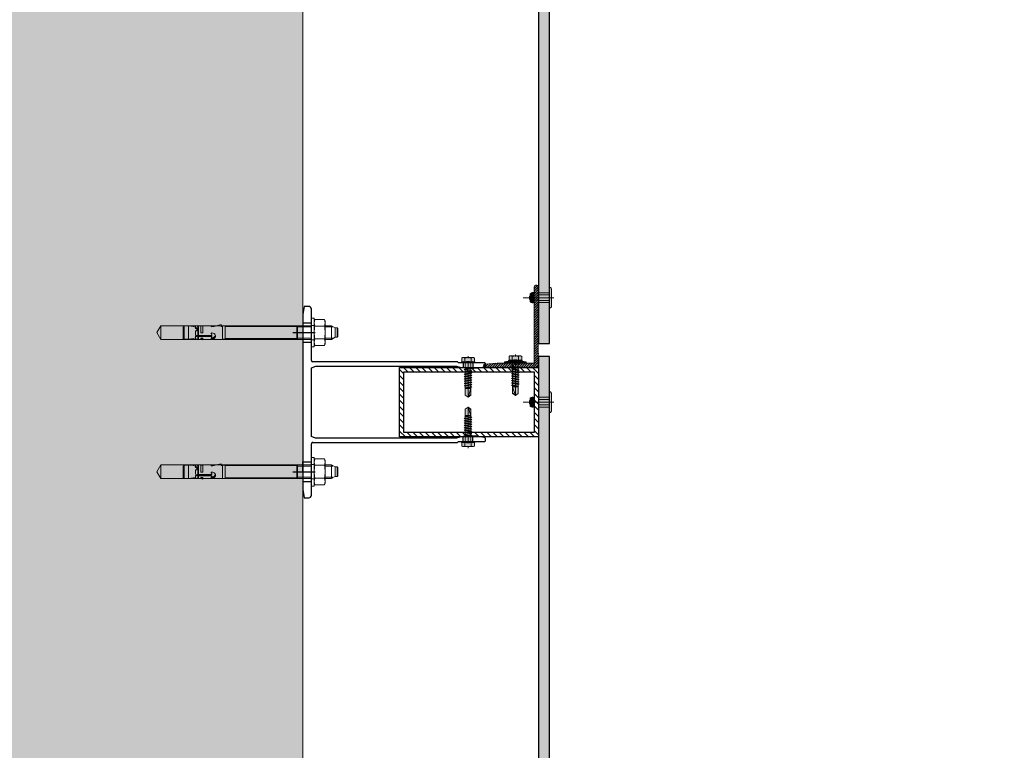
# Model space of a CAD drawing. Units: inches. Extents: x -923 to 506, y -481 to 159.
# Drawn here: x -26 to 2, y -237 to -216 of the extents above; entities that cross this region are included whole.
import ezdxf

# ---------------------------------------------------------------- set-up
doc = ezdxf.new("R2010")
doc.units = ezdxf.units.IN
doc.header["$MEASUREMENT"] = 0
doc.linetypes.add('ACAD_ISO02W100', pattern=[15, 12, -3])
doc.linetypes.add('MITTE2', pattern=[28.575, 19.05, -3.175, 3.175, -3.175])
for name, color, linetype, lineweight in [('!74_Alu_Bracket', 155, 'Continuous', 30), ('!74_Alu_Profiles', 7, 'Continuous', 30), ('!74_Fasteners', 252, 'Continuous', 13), ('!74_Panels', 201, 'Continuous', 30), ('Allface-Alu-Profiles', 7, 'Continuous', 9), ('Allface-Alu-Profiles-hidden', 253, 'ACAD_ISO02W100', 9)]:
    doc.layers.add(name, color=color, linetype=linetype, lineweight=lineweight)
doc.layers.add('!74_Alu_Centerlines', color=1, linetype='MITTE2', lineweight=9, transparency=0.3)
doc.layers.add('!74_Arch_Lines', color=7, linetype='Continuous', lineweight=13, transparency=0.4)

# ---------------------------------------------------------------- blocks, each defined once
blk = doc.blocks.new('*U47')
at = {"layer": '!74_Panels', "transparency": 33554483}
h = blk.add_hatch(color=256, dxfattribs=at)
h.dxf.hatch_style = 1
h.paths.add_polyline_path([(0, 0), (30.143, 0), (30.143, -0.312), (0, -0.312)])
at = {"layer": '!74_Panels'}
blk.add_lwpolyline([(0, 0), (30.143, 0), (30.143, -0.312), (0, -0.312)], close=True, dxfattribs=at)
blk = doc.blocks.new('*U48')
at = {"layer": '!74_Panels', "transparency": 33554483}
h = blk.add_hatch(color=256, dxfattribs=at)
h.dxf.hatch_style = 1
h.paths.add_polyline_path([(0, 0), (31.143, 0), (31.143, -0.312), (0, -0.312)])
at = {"layer": '!74_Panels'}
blk.add_lwpolyline([(0, 0), (31.143, 0), (31.143, -0.312), (0, -0.312)], close=True, dxfattribs=at)
blk = doc.blocks.new('*U81')
at = {"transparency": 33554585}
h = blk.add_hatch(color=251, dxfattribs=at)
h.dxf.hatch_style = 1
h.paths.add_polyline_path([(0.111, 0.673), (0, 0.673), (0, 0.561), (0.134, 0.561, 0.423414)])
h.paths.add_polyline_path([(0, 0.71), (0, 0.673), (0.058, 0.673, 0.287223)])
h.paths.add_polyline_path([(0, 0.71, 0.287223), (-0.058, 0.673), (0, 0.673)])
h.paths.add_polyline_path([(0, 0.673), (-0.058, 0.673), (-0.111, 0.673, 0.423414), (-0.134, 0.561), (0, 0.561)])
h = blk.add_hatch(color=251, dxfattribs=at)
h.dxf.hatch_style = 1
edge = h.paths.add_edge_path()
edge.add_line((0, 0.123), (-0.079, 0.123))
edge.add_line((-0.079, 0.123), (-0.295, 0.123))
edge.add_line((-0.295, 0.123), (-0.295, 0.105))
edge.add_arc((-0.258, 0.105), 0.0375, 180, 270)
edge.add_line((-0.258, 0.067), (0, 0.067))
edge.add_line((0, 0.067), (0, 0.123))
edge = h.paths.add_edge_path()
edge.add_line((0.295, 0.105), (0.295, 0.123))
edge.add_line((0.295, 0.123), (0, 0.123))
edge.add_line((0, 0.123), (0, 0.067))
edge.add_line((0, 0.067), (0.258, 0.067))
edge.add_arc((0.258, 0.105), 0.0375, 270, 360)
h.paths.add_polyline_path([(0.079, 0.437), (0, 0.437), (0, 0.123), (0.079, 0.123)])
h.paths.add_polyline_path([(0, 0.437), (-0.079, 0.437), (-0.079, 0.123), (0, 0.123)])
at = {"layer": '!74_Alu_Centerlines'}
blk.add_line((0, 0.883), (0, 0), dxfattribs=at)
for p, q in [((-0.111, 0.673), (0.111, 0.673)), ((-0.079, 0.432), (-0.079, 0.123)), ((0.079, 0.432), (0.079, 0.123))]:
    blk.add_line(p, q)
at = {"color": 5}
for p, q in [((-0.139, 0.432), (-0.139, 0.123)), ((0.139, 0.432), (0.139, 0.123))]:
    blk.add_line(p, q, dxfattribs=at)
blk.add_lwpolyline([(-0.258, 0.067), (0.258, 0.067, 0.414214), (0.295, 0.105), (0.295, 0.123), (-0.295, 0.123), (-0.295, 0.105, 0.414214)], format="xyb", close=True)
for centre, radius, start, end in [((-0.068, 0.606), 0.08, 122.3941, 214.188), ((0, 0.645), 0.0642, 25.8988, 154.1012), ((0.068, 0.606), 0.08, 325.812, 57.6059)]:
    blk.add_arc(centre, radius, start, end)
blk = doc.blocks.new('JT3-6-6.3x25')
at = {"transparency": 33554585}
h = blk.add_hatch(color=251, dxfattribs=at)
h.dxf.hatch_style = 1
h.paths.add_polyline_path([(4.62, 4.97), (4.05, 5.3), (-4.05, 5.3), (-4.62, 4.97), (-4.62, 2.3), (-5, 2.06), (-5, 1.5), (-2.14, 1.5), (-2.14, -3.07), (-2.74, -3.42), (-2.14, -3.76), (-2.14, -4.76), (-2.74, -5.11), (-2.14, -5.46), (-2.14, -6.46), (-2.74, -6.8), (-2.14, -7.15), (-2.14, -8.15), (-2.74, -8.5), (-2.14, -8.84), (-2.14, -9.84), (-2.74, -10.19), (-2.14, -10.54), (-2.14, -11.54), (-2.74, -11.88), (-2.14, -12.23), (-2.14, -13.23), (-2.74, -13.57), (-2.14, -13.92), (-2.14, -14.92), (-2.74, -15.27), (-2.14, -15.61), (-2.14, -16.76), (-2.35, -16.88), (-2.14, -17), (-2.14, -17.31), (-2.14, -22), (0, -23.5), (2.16, -22), (2.16, -16.46), (2.76, -16.11), (2.16, -15.77), (2.16, -14.77), (2.76, -14.42), (2.16, -14.07), (2.16, -13.07), (2.76, -12.73), (2.16, -12.38), (2.16, -11.38), (2.76, -11.04), (2.16, -10.69), (2.16, -9.69), (2.76, -9.34), (2.16, -9), (2.16, -8), (2.76, -7.65), (2.16, -7.3), (2.16, -6.3), (2.76, -5.96), (2.16, -5.61), (2.16, -4.61), (2.76, -4.26), (2.16, -3.92), (2.16, -2.92), (2.76, -2.57), (2.16, -2.22), (2.16, 1.5), (5, 1.5), (5, 2.06), (4.62, 2.3)])
for p, q in [((-5, 2.06), (-4.62, 2.3)), ((-5, 2.06), (5, 2.06)), ((-5, 1.5), (-5, 2.06)), ((-5, 1.5), (5, 1.5)), ((-4.62, 4.97), (-4.05, 5.3)), ((-4.62, 2.3), (-4.62, 4.97)), ((-4.05, 5.3), (4.05, 5.3)), ((-2.31, 2.3), (-2.31, 4.97)), ((-2.14, -3.07), (-2.14, 1.5)), ((2.16, -2.22), (2.16, 1.5)), ((2.31, 2.3), (2.31, 4.97)), ((2.31, 2.3), (2.31, 4.77)), ((4.62, 4.97), (4.05, 5.3)), ((4.62, 2.3), (4.62, 4.97)), ((4.62, 2.3), (4.62, 4.77)), ((5, 2.06), (4.62, 2.3)), ((5, 1.5), (5, 2.06)), ((-2.74, -3.42), (2.76, -2.57)), ((-2.14, -3.07), (-2.74, -3.42)), ((-2.74, -3.42), (-2.14, -3.76)), ((-2.74, -5.11), (2.76, -4.26)), ((-2.74, -5.11), (-2.14, -4.76)), ((-2.14, -5.46), (-2.74, -5.11)), ((-2.74, -6.8), (2.76, -5.96)), ((-2.74, -6.8), (-2.14, -6.46)), ((-2.14, -7.15), (-2.74, -6.8)), ((-2.14, -3.07), (-2.14, -2.07)), ((-2.14, -3.07), (2.16, -2.22)), ((-2.14, -3.76), (2.16, -2.92)), ((-2.14, -4.76), (-2.14, -3.76)), ((-2.14, -4.76), (2.16, -3.92)), ((-2.14, -5.46), (2.16, -4.61)), ((-2.14, -6.46), (-2.14, -5.46)), ((-2.14, -6.46), (2.16, -5.61)), ((-2.14, -7.15), (2.16, -6.3)), ((-2.14, -8.15), (-2.14, -7.15)), ((2.16, -2.22), (2.76, -2.57)), ((2.76, -2.57), (2.16, -2.92)), ((2.16, -3.92), (2.16, -2.92)), ((2.76, -4.26), (2.16, -3.92)), ((2.16, -4.61), (2.76, -4.26)), ((2.16, -5.61), (2.16, -4.61)), ((2.76, -5.96), (2.16, -5.61)), ((2.16, -6.3), (2.76, -5.96)), ((2.16, -7.3), (2.16, -6.3)), ((-2.74, -8.5), (2.76, -7.65)), ((-2.14, -8.15), (-2.74, -8.5)), ((-2.74, -8.5), (-2.14, -8.84)), ((-2.74, -10.19), (2.76, -9.34)), ((-2.74, -10.19), (-2.14, -9.84)), ((-2.14, -10.54), (-2.74, -10.19)), ((-2.74, -11.88), (2.76, -11.04)), ((-2.74, -11.88), (-2.14, -11.54)), ((-2.14, -12.23), (-2.74, -11.88)), ((-2.74, -13.57), (2.76, -12.73)), ((-2.14, -13.23), (-2.74, -13.57)), ((-2.74, -13.57), (-2.14, -13.92)), ((-2.14, -8.15), (2.16, -7.3)), ((-2.14, -8.84), (2.16, -8)), ((-2.14, -9.84), (-2.14, -8.84)), ((-2.14, -9.84), (2.16, -9)), ((-2.14, -10.54), (2.16, -9.69)), ((-2.14, -11.54), (-2.14, -10.54)), ((-2.14, -11.54), (2.16, -10.69)), ((-2.14, -12.23), (2.16, -11.38)), ((-2.14, -13.23), (-2.14, -12.23)), ((-2.14, -13.23), (2.16, -12.38)), ((-2.14, -13.92), (2.16, -13.07)), ((-2.14, -14.92), (-2.14, -13.92)), ((-2.14, -14.92), (2.16, -14.07)), ((2.16, -7.3), (2.76, -7.65)), ((2.76, -7.65), (2.16, -8)), ((2.16, -9), (2.16, -8)), ((2.76, -9.34), (2.16, -9)), ((2.16, -9.69), (2.76, -9.34)), ((2.16, -10.69), (2.16, -9.69)), ((2.76, -11.04), (2.16, -10.69)), ((2.16, -11.38), (2.76, -11.04)), ((2.16, -12.38), (2.16, -11.38)), ((2.16, -12.38), (2.76, -12.73)), ((2.76, -12.73), (2.16, -13.07)), ((2.16, -14.07), (2.16, -13.07)), ((2.76, -14.42), (2.16, -14.07)), ((-2.74, -15.27), (2.76, -14.42)), ((-2.74, -15.27), (-2.14, -14.92)), ((-2.14, -15.61), (-2.74, -15.27)), ((-2.35, -16.88), (2.76, -16.11)), ((-2.14, -16.76), (-2.35, -16.88)), ((-2.35, -16.88), (-2.14, -17)), ((-2.14, -15.61), (2.16, -14.77)), ((-2.14, -16.76), (-2.14, -15.61)), ((-2.14, -16.76), (2.16, -15.77)), ((-2.14, -17), (2.16, -16.46)), ((-2.14, -17.31), (-2.14, -17)), ((-2.14, -22), (-2.14, -17.31)), ((2.16, -17.31), (-2.14, -17.31)), ((0, -23.5), (2.16, -17.31)), ((2.16, -14.77), (2.76, -14.42)), ((2.16, -15.77), (2.16, -14.77)), ((2.76, -16.11), (2.16, -15.77)), ((2.16, -16.46), (2.76, -16.11)), ((2.16, -22), (2.16, -16.46)), ((0, -23.5), (-2.14, -22)), ((0, -23.5), (2.16, -22)), ((0.11, -23.18), (2.16, -21.77))]:
    blk.add_line(p, q)
at = {"color": 1, "linetype": 'MITTE2'}
blk.add_line((0, -23.7), (0, 6.3), dxfattribs=at)
for centre, radius, start, end in [((-3.46, 3.1), 2.2, 58.28818, 121.71182), ((-3.46, -2.59), 5.03, 76.72281, 103.27719), ((0, -2.95), 8.25, 73.74959, 106.25041), ((0, -12.85), 15.33, 81.33527, 98.66473), ((3.46, 3.1), 2.2, 58.28818, 121.71182), ((3.46, -2.59), 5.03, 76.72281, 103.27719)]:
    blk.add_arc(centre, radius, start, end)
blk = doc.blocks.new('B08534838528072006_0000001')
at = {"color": 7, "linetype": 'Continuous'}
for p, q in [((-93.75, 4.1), (-93.75, -4.1)), ((-92.95, -4.9), (-92.95, 4.9)), ((-92.95, 4.9), (-89.75, 4.9)), ((-86.35, 4.44), (-89.75, 4.9)), ((-89.75, 4.9), (-89.75, -4.9)), ((-84.65, 3.98), (-86.35, 4.44)), ((-82.4, 4.29), (-84.65, 5)), ((-84.65, 5), (-84.65, 3.02)), ((-83.65, 3.52), (-84.65, 3.52)), ((-84.65, 3.02), (-83.65, 3.02)), ((-84.65, -1.86), (-84.65, 1.32)), ((-84.65, 1.32), (-83.65, 1.32)), ((-83.65, 1.32), (-83.65, 3.52)), ((-82.9, -2.01), (-82.9, 4.45)), ((-82.4, 5), (-82.4, -2.05)), ((-73.19, 5), (-82.4, 5)), ((-80.8, -0.24), (-80.8, 4.88)), ((-80.8, 4.88), (-79.4, 4.88)), ((-79.4, 4.88), (-79.4, -0.24)), ((-70.22, 5), (-66.02, 5)), ((-66.02, 5.8), (-69.49, 5)), ((-66.02, 4.5), (-66.02, 5.8)), ((-66.02, 4.5), (-65.04, 4.5)), ((-65, -4.67), (-65, 4.67)), ((-65, 4.25), (-65, -4.25)), ((-64.8, 4.88), (-63.2, 4.88)), ((-63, 4.67), (-63, -4.67)), ((-63, -4.64), (-63, 4.64)), ((-89.75, -4.9), (-92.95, -4.9)), ((-89.75, -4.9), (-86.35, -4.44)), ((-86.35, -4.44), (-84.65, -3.98)), ((-82.4, -2.05), (-84.65, -1.86)), ((-84.65, -2.77), (-82.49, -2.19)), ((-82.4, -2.56), (-84.65, -3.17)), ((-84.65, -4.84), (-84.65, -2.77)), ((-84.13, -4.84), (-84.65, -4.84)), ((-82.4, -4.29), (-84.13, -4.84)), ((-82.9, -2.7), (-82.9, -4.45)), ((-72.95, -2.05), (-82.4, -2.05)), ((-82.4, -5), (-82.4, -2.56)), ((-73.31, -2.56), (-82.4, -2.56)), ((-82.4, -2.92), (-73, -2.92)), ((-80.8, -5), (-82.4, -5)), ((-82.31, -2.17), (-73.65, -2.17)), ((-79.4, -0.24), (-80.8, -0.24)), ((-79.4, -4.21), (-80.8, -4.21)), ((-80.8, -4.21), (-80.8, -5)), ((-80.8, -4.64), (-79.4, -4.64)), ((-79.4, -5.4), (-80.8, -5)), ((-79.4, -5), (-79.4, -4.21)), ((-65.75, -5), (-79.4, -5)), ((-79.4, -5), (-79.4, -5.4)), ((-73.06, -1.05), (-73.11, -1)), ((-63.2, -4.88), (-64.8, -4.88))]:
    blk.add_line(p, q, dxfattribs=at)
for centre, radius, start, end in [((-92.95, 4.1), 0.8, 90, 180), ((-73.01, 4.48), 0.208, 104.24018, 196.87075), ((-72.87, 4.7), 0.437, 219.04886, 273.05576), ((-73.16, 4.79), 0.213, 0.18704, 100.31251), ((-73.09, 4.83), 0.148, 278.5319, 344.69557), ((-72.64, 9.69), 5.43, 267.80646, 287.06439), ((-71.57, 6.28), 1.86, 286.17899, 316.45628), ((-65.75, 4.25), 0.75, 0, 19.47122), ((-64.8, 4.67), 0.2, 90, 180), ((-63.2, 4.67), 0.2, 0, 90), ((-92.95, -4.1), 0.8, 180, 270), ((-82.31, -2.87), 0.7, 90, 105), ((-73.71, -2.57), 0.406, 0.88562, 94.67192), ((-73.37, -2.96), 0.399, 5.16752, 92.70417), ((-72.82, -0.71), 0.419, 82.12355, 234.241), ((-72.78, -4.25), 0.434, 145.65704, 281.41561), ((-74.75, -2.3), 2.34, 313.26729, 332.8086), ((-72.74, -3.63), 0.552, 223.4429, 274.54685), ((-74.9, -2.8), 2.53, 27.74986, 43.57958), ((-73.02, -3.28), 0.365, 346.57547, 87.2764), ((-73, -1.71), 0.351, 276.97356, 14.46372), ((-72.52, -1.19), 2.61, 261.04009, 340.77665), ((-72.6, -3.02), 2.72, 20.7755, 93.42056), ((-72.48, -1.65), 2.54, 265.03311, 345.13209), ((-72.81, -0.33), 4.35, 271.54008, 282.6406), ((-72.14, -2.46), 2.13, 277.54049, 11.1227), ((-65.75, -4.25), 0.75, 270, 0), ((-64.8, -4.67), 0.2, 180, 270), ((-63.2, -4.67), 0.2, 270, 0)]:
    blk.add_arc(centre, radius, start, end, dxfattribs=at)
blk = doc.blocks.new('B08534838528072006_0000000')
at = {"color": 7, "linetype": 'Continuous'}
for p, q in [((-112.89, 0), (-110, 5)), ((-110, -5), (-112.89, 0)), ((0, 5), (-110, 5)), ((-110, 5), (-110, -5)), ((-63, 4.45), (-63, -4.45)), ((-10.75, 4.45), (-63, 4.45)), ((-10.2, 5), (-10.75, 4.45)), ((-10.75, -4.45), (-10.75, 4.45)), ((0, 5), (-10.2, 5)), ((-10.2, 5), (-10.2, -5)), ((14.65, 5), (10, 5)), ((14.65, -5), (14.65, 5)), ((17.25, 3.5), (14.65, 5)), ((17.25, -3.5), (17.25, 3.5)), ((17.25, 3.5), (18.75, 3.5)), ((18.75, 3.5), (19.25, 3)), ((18.75, -3.5), (18.75, 3.5)), ((19.25, 3), (19.25, -3)), ((-110, -5), (0, -5)), ((-63, -4.45), (-10.75, -4.45)), ((-10.75, -4.45), (-10.2, -5)), ((-10.2, -5), (0, -5)), ((10, -5), (14.65, -5)), ((14.65, -5), (17.25, -3.5)), ((18.75, -3.5), (17.25, -3.5)), ((19.25, -3), (18.75, -3.5))]:
    blk.add_line(p, q, dxfattribs=at)
at = {"color": 1, "linetype": 'Continuous'}
for p, q in [((-10.75, 4.45), (-10.2, 4.08)), ((-10.2, 4.08), (0, 4.08)), ((10, 4.08), (15.66, 4.08)), ((-10.2, -4.08), (-10.75, -4.45)), ((-10.2, -4.08), (0, -4.08)), ((10, -4.08), (15.66, -4.08))]:
    blk.add_line(p, q, dxfattribs=at)
blk.add_blockref('B08534838528072006_0000001', (0, 0))
blk = doc.blocks.new('B08534838528072006_0000002')
at = {"color": 7, "linetype": 'Continuous'}
for p, q in [((0, 10.5), (0, -10.5)), ((2, 10.5), (0, 10.5)), ((2, 8.5), (2, 10.5)), ((0, -10.5), (2, -10.5)), ((2, -10.5), (2, -8.5))]:
    blk.add_line(p, q, dxfattribs=at)
at = {"color": 2, "linetype": 'Continuous'}
for p, q in [((2, 5.25), (0, 5.25)), ((0, -5.25), (2, -5.25))]:
    blk.add_line(p, q, dxfattribs=at)
blk = doc.blocks.new('B08534838528072006_0000003')
at = {"color": 7, "linetype": 'Continuous'}
for p, q in [((2.55, 9.45), (2, 8.5)), ((2, 8.5), (2, -8.5)), ((9.45, 9.45), (2.55, 9.45)), ((9.45, 9.45), (10, 8.5)), ((10, 8.5), (10, -8.5)), ((9.45, 4.72), (2.55, 4.72)), ((9.45, -4.72), (2.55, -4.72)), ((2, -8.5), (2.55, -9.45)), ((2.55, -9.45), (9.45, -9.45)), ((10, -8.5), (9.45, -9.45))]:
    blk.add_line(p, q, dxfattribs=at)
for centre, radius, start, end in [((7.36, 7.09), 5.36, 153.85928, 206.14072), ((4.64, 7.09), 5.36, 333.85928, 26.14072), ((22.63, 0), 20.63, 166.75736, 193.24264), ((-10.63, 0), 20.63, 346.75736, 13.24264), ((7.36, -7.09), 5.36, 153.85928, 206.14072), ((4.64, -7.09), 5.36, 333.85928, 26.14072)]:
    blk.add_arc(centre, radius, start, end, dxfattribs=at)
blk = doc.blocks.new('*U50')
at = {"color": 1, "linetype": 'MITTE2'}
for p, q in [((-2, 0.284), (-2, -0.355)), ((2, 0.284), (2, -0.355))]:
    blk.add_line(p, q, dxfattribs=at)
for p, q in [((-2.514, 0), (-2.75, -0.039)), ((2.514, 0), (-2.514, 0)), ((-2.281, 0), (-2.281, -0.249)), ((-2, 0), (-1.719, 0)), ((-1.719, 0), (-1.719, -0.249)), ((1.719, 0), (1.719, -0.249)), ((2.281, 0), (2.281, -0.249)), ((-2.75, -0.039), (-2.75, -0.17)), ((-2.671, -0.249), (-2.01, -0.249)), ((-1.99, -0.249), (-1.196, -0.249)), ((-1.031, -0.368), (-0.992, -0.25)), ((-0.992, -0.25), (0.99, -0.25)), ((0.99, -0.25), (1.031, -0.374)), ((1.196, -0.249), (1.99, -0.249)), ((2.01, -0.249), (2.671, -0.249)), ((2.75, -0.039), (2.514, 0)), ((2.75, -0.17), (2.75, -0.039)), ((-1.156, -0.289), (-1.156, -4.446)), ((-1.031, -4.415), (-1.031, -0.368)), ((1.031, -0.374), (1.031, -4.415)), ((1.156, -4.446), (1.156, -0.289)), ((-1.156, -4.446), (-1.129, -4.474)), ((-1.129, -4.474), (-1.129, -5.23)), ((1.129, -4.474), (1.156, -4.446)), ((1.129, -5.23), (1.129, -4.474)), ((-1.129, -4.609), (-0.995, -4.609)), ((1.129, -4.609), (0.995, -4.609)), ((-1.129, -4.891), (-0.974, -4.891)), ((1.129, -4.891), (0.974, -4.891)), ((-1.109, -5.25), (-1.051, -5.25)), ((1.051, -5.25), (1.109, -5.25))]:
    blk.add_line(p, q)
for centre, radius, start, end in [((-2.671, -0.17), 0.0787, 180, 270), ((-2, -0.251), 0.00984, 11.537, 168.463), ((-1.196, -0.289), 0.0394, 360, 90), ((1.196, -0.289), 0.0394, 90, 180), ((2, -0.251), 0.00984, 11.537, 168.463), ((2.671, -0.17), 0.0787, 270, 0), ((-2.719, -4.857), 1.745, 348.0774, 14.6745), ((2.719, -4.857), 1.745, 165.3255, 191.9226), ((-1.109, -5.23), 0.0197, 180, 270), ((-1.051, -5.211), 0.0394, 270, 350.7064), ((1.051, -5.211), 0.0394, 189.2936, 270), ((1.109, -5.23), 0.0197, 270, 360)]:
    blk.add_arc(centre, radius, start, end)
at = {"layer": '!74_Fasteners'}
for name, p, xscale, yscale, zscale, rotation in [('B08534838528072006_0000000', (-2, -0.249), 0.03936992125997334, 0.03936992125997334, 0.03936992125997334, 270), ('B08534838528072006_0000000', (2, -0.249), 0.03936992125997334, 0.03936992125997334, 0.03936992125997334, 270), ('B08534838528072006_0000002', (-2, -0.249), 0.03936992125997334, 0.03936992125997334, 0.03936992125997334, 270), ('B08534838528072006_0000002', (2, -0.249), 0.03936992125997334, 0.03936992125997334, 0.03936992125997334, 270), ('B08534838528072006_0000003', (-2, -0.249), 0.03936992125997334, 0.03936992125997334, 0.03936992125997334, 270), ('B08534838528072006_0000003', (2, -0.249), 0.03936992125997334, 0.03936992125997334, 0.03936992125997334, 270), ('JT3-6-6.3x25', (-1.07, -4.75), -0.03937007874015748, 0.03937007874015748, 0.03937007874015748, 90), ('JT3-6-6.3x25', (1.07, -4.75), 0.03937007874015748, 0.03937007874015748, 0.03937007874015748, 270)]:
    blk.add_blockref(name, p, dxfattribs=dict(at, xscale=xscale, yscale=yscale, zscale=zscale, rotation=rotation))
blk = doc.blocks.new('*U62')
at = {"lineweight": 9, "transparency": 33554687}
h = blk.add_hatch(dxfattribs=at)
h.set_pattern_fill('ANSI31', color=256)
h.set_pattern_definition([(45, (327.93742, -675.2055), (-0.088388348, 0.088388348), [])])
h.paths.add_polyline_path([(-0.875, -0.125), (0.875, -0.125), (0.875, -3.875), (-0.875, -3.875)], flags=16)
h.paths.add_polyline_path([(-1, 0), (1, 0), (1, -4), (-1, -4)])
for points in [[(-1, 0), (1, 0), (1, -4), (-1, -4)], [(-0.875, -0.125), (0.875, -0.125), (0.875, -3.875), (-0.875, -3.875)]]:
    blk.add_lwpolyline(points, close=True)
blk = doc.blocks.new('A-L04006016')
at = {"layer": 'Allface-Alu-Profiles', "lineweight": 0, "transparency": 33554483}
h = blk.add_hatch(color=251, dxfattribs=at)
h.dxf.hatch_style = 1
h.paths.add_polyline_path([(38, 0, 0.753212), (38.07, 2.3), (28.9, 3), (2.4, 3, -0.414214), (1.9, 3.5), (1.9, 9.76, -0.816497), (1.9, 10.24), (1.9, 29.75, -0.816497), (1.9, 30.24), (1.9, 49.75, -0.816497), (1.9, 50.24), (1.9, 54.65, -0.866025), (1.9, 55.35), (1.9, 58.75, 0.833333), (-1.1, 58.75), (-1.1, 50.24, 0.816497), (-1.1, 49.75), (-1.1, 30.24, 0.816497), (-1.1, 29.75), (-1.1, 10.24, 0.816497), (-1.1, 9.76), (-1.1, 1, 0.414214), (-0.1, 0)])
at = {"layer": 'Allface-Alu-Profiles-hidden', "transparency": 33554559}
h = blk.add_hatch(dxfattribs=at)
h.set_pattern_fill('ANSI31', color=256, scale=10, angle=90, style=0)
h.set_pattern_definition([(135, (92.1028, 0), (-0.883883, -0.883883), [])])
edge = h.paths.add_edge_path()
edge.add_line((1.9, 49.75), (1.9, 30.24))
edge.add_arc((1.95, 30), 0.25, 101.53696, 258.46304)
edge.add_line((1.9, 29.75), (1.9, 10.24))
edge.add_arc((1.95, 10), 0.25, 101.53696, 258.46304)
edge.add_line((1.9, 9.76), (1.9, 3.5))
edge.add_arc((2.4, 3.5), 0.5, 180, 270)
edge.add_line((2.4, 3), (28.9, 3))
edge.add_line((28.9, 3), (38.07, 2.3))
edge.add_arc((37.7, 1.16), 1.2, -75.68956, 72.26047, ccw=False)
edge.add_line((38, 0), (-0.1, 0))
edge.add_arc((-0.1, 1), 1, 180, 270, ccw=False)
edge.add_line((-1.1, 1), (-1.1, 9.76))
edge.add_arc((-1.05, 10), 0.25, 101.53696, 258.46304, ccw=False)
edge.add_line((-1.1, 10.24), (-1.1, 29.75))
edge.add_arc((-1.05, 30), 0.25, 101.53696, 258.46304, ccw=False)
edge.add_line((-1.1, 30.24), (-1.1, 49.75))
edge.add_arc((-1.05, 50), 0.25, 101.53696, 258.46304, ccw=False)
edge.add_line((-1.1, 50.24), (-1.1, 58.75))
edge.add_arc((0.4, 58.47), 1.52, 10.38886, 169.61114, ccw=False)
edge.add_line((1.9, 58.75), (1.9, 55.35))
edge.add_arc((1.95, 55), 0.35, 98.21321, 261.78679)
edge.add_line((1.9, 54.65), (1.9, 50.24))
edge.add_arc((1.95, 50), 0.25, 101.53696, 258.46304)
at = {"layer": 'Allface-Alu-Profiles'}
blk.add_lwpolyline([(1.9, 49.75), (1.9, 30.24, 0.816497), (1.9, 29.75), (1.9, 10.24, 0.816497), (1.9, 9.76), (1.9, 3.5, 0.414214), (2.4, 3), (28.9, 3), (38.07, 2.3, -0.753212), (38, 0), (-0.1, 0, -0.414214), (-1.1, 1), (-1.1, 9.76, -0.816497), (-1.1, 10.24), (-1.1, 29.75, -0.816497), (-1.1, 30.24), (-1.1, 49.75, -0.816497), (-1.1, 50.24), (-1.1, 58.75, -0.833333), (1.9, 58.75), (1.9, 55.35, 0.866025), (1.9, 54.65), (1.9, 50.24, 0.816497), (1.9, 49.75, -0.816497), (1.9, 50.24)], format="xyb", dxfattribs=at)
blk = doc.blocks.new('SSKTB55x25+Di16_fv')
at = {"transparency": 33554585}
h = blk.add_hatch(color=251, dxfattribs=at)
h.dxf.hatch_style = 1
h.paths.add_polyline_path([(4.62, 4.97), (4.05, 5.3), (-4.05, 5.3), (-4.62, 4.97), (-4.62, 2.3), (-5, 2.06), (-5, 1.5), (-8, 1), (-8, 0), (-2.14, 0), (-2.14, -3.07), (-2.74, -3.42), (-2.14, -3.76), (-2.14, -4.76), (-2.74, -5.11), (-2.14, -5.46), (-2.14, -6.46), (-2.74, -6.8), (-2.14, -7.15), (-2.14, -8.15), (-2.74, -8.5), (-2.14, -8.84), (-2.14, -9.84), (-2.74, -10.19), (-2.14, -10.54), (-2.14, -11.54), (-2.74, -11.88), (-2.14, -12.23), (-2.14, -13.23), (-2.74, -13.57), (-2.14, -13.92), (-2.14, -14.92), (-2.74, -15.27), (-2.14, -15.61), (-2.14, -16.76), (-2.35, -16.88), (-2.14, -17), (-2.14, -17.31), (-2.14, -22), (0, -23.5), (2.16, -22), (2.16, -16.46), (2.76, -16.11), (2.16, -15.77), (2.16, -14.77), (2.76, -14.42), (2.16, -14.07), (2.16, -13.07), (2.76, -12.73), (2.16, -12.38), (2.16, -11.38), (2.76, -11.04), (2.16, -10.69), (2.16, -9.69), (2.76, -9.34), (2.16, -9), (2.16, -8), (2.76, -7.65), (2.16, -7.3), (2.16, -6.3), (2.76, -5.96), (2.16, -5.61), (2.16, -4.61), (2.76, -4.26), (2.16, -3.92), (2.16, -2.92), (2.76, -2.57), (2.16, -2.22), (2.16, 0), (8, 0), (8, 1), (5, 1.5), (5, 2.06), (4.62, 2.3)])
at = {"layer": '!74_Alu_Centerlines'}
blk.add_line((0, -23.7), (0, 6.3), dxfattribs=at)
for p, q in [((-8, 1), (-5, 1.5)), ((8, 0.5), (-8, 0.5)), ((-5, 2.06), (-4.62, 2.3)), ((-5, 2.06), (5, 2.06)), ((-5, 1.5), (-5, 2.06)), ((-5, 1.5), (5, 1.5)), ((-4.62, 4.97), (-4.05, 5.3)), ((-4.62, 2.3), (-4.62, 4.97)), ((-4.05, 5.3), (4.05, 5.3)), ((-2.31, 2.3), (-2.31, 4.97)), ((-2.14, -3.07), (-2.14, 1.5)), ((2.16, -2.22), (2.16, 1.5)), ((2.31, 2.3), (2.31, 4.97)), ((2.31, 2.3), (2.31, 4.77)), ((4.62, 4.97), (4.05, 5.3)), ((4.62, 2.3), (4.62, 4.97)), ((4.62, 2.3), (4.62, 4.77)), ((5, 2.06), (4.62, 2.3)), ((5, 1.5), (5, 2.06)), ((5, 1.5), (8, 1)), ((-2.74, -3.42), (2.76, -2.57)), ((-2.14, -3.07), (-2.74, -3.42)), ((-2.74, -3.42), (-2.14, -3.76)), ((-2.74, -5.11), (2.76, -4.26)), ((-2.74, -5.11), (-2.14, -4.76)), ((-2.14, -5.46), (-2.74, -5.11)), ((-2.74, -6.8), (2.76, -5.96)), ((-2.74, -6.8), (-2.14, -6.46)), ((-2.14, -7.15), (-2.74, -6.8)), ((-2.14, -3.07), (-2.14, -2.07)), ((-2.14, -3.07), (2.16, -2.22)), ((-2.14, -3.76), (2.16, -2.92)), ((-2.14, -4.76), (-2.14, -3.76)), ((-2.14, -4.76), (2.16, -3.92)), ((-2.14, -5.46), (2.16, -4.61)), ((-2.14, -6.46), (-2.14, -5.46)), ((-2.14, -6.46), (2.16, -5.61)), ((-2.14, -7.15), (2.16, -6.3)), ((-2.14, -8.15), (-2.14, -7.15)), ((2.16, -2.22), (2.76, -2.57)), ((2.76, -2.57), (2.16, -2.92)), ((2.16, -3.92), (2.16, -2.92)), ((2.76, -4.26), (2.16, -3.92)), ((2.16, -4.61), (2.76, -4.26)), ((2.16, -5.61), (2.16, -4.61)), ((2.76, -5.96), (2.16, -5.61)), ((2.16, -6.3), (2.76, -5.96)), ((2.16, -7.3), (2.16, -6.3)), ((-2.74, -8.5), (2.76, -7.65)), ((-2.14, -8.15), (-2.74, -8.5)), ((-2.74, -8.5), (-2.14, -8.84)), ((-2.74, -10.19), (2.76, -9.34)), ((-2.74, -10.19), (-2.14, -9.84)), ((-2.14, -10.54), (-2.74, -10.19)), ((-2.74, -11.88), (2.76, -11.04)), ((-2.74, -11.88), (-2.14, -11.54)), ((-2.14, -12.23), (-2.74, -11.88)), ((-2.74, -13.57), (2.76, -12.73)), ((-2.14, -13.23), (-2.74, -13.57)), ((-2.74, -13.57), (-2.14, -13.92)), ((-2.14, -8.15), (2.16, -7.3)), ((-2.14, -8.84), (2.16, -8)), ((-2.14, -9.84), (-2.14, -8.84)), ((-2.14, -9.84), (2.16, -9)), ((-2.14, -10.54), (2.16, -9.69)), ((-2.14, -11.54), (-2.14, -10.54)), ((-2.14, -11.54), (2.16, -10.69)), ((-2.14, -12.23), (2.16, -11.38)), ((-2.14, -13.23), (-2.14, -12.23)), ((-2.14, -13.23), (2.16, -12.38)), ((-2.14, -13.92), (2.16, -13.07)), ((-2.14, -14.92), (-2.14, -13.92)), ((-2.14, -14.92), (2.16, -14.07)), ((2.16, -7.3), (2.76, -7.65)), ((2.76, -7.65), (2.16, -8)), ((2.16, -9), (2.16, -8)), ((2.76, -9.34), (2.16, -9)), ((2.16, -9.69), (2.76, -9.34)), ((2.16, -10.69), (2.16, -9.69)), ((2.76, -11.04), (2.16, -10.69)), ((2.16, -11.38), (2.76, -11.04)), ((2.16, -12.38), (2.16, -11.38)), ((2.16, -12.38), (2.76, -12.73)), ((2.76, -12.73), (2.16, -13.07)), ((2.16, -14.07), (2.16, -13.07)), ((2.76, -14.42), (2.16, -14.07)), ((-2.74, -15.27), (2.76, -14.42)), ((-2.74, -15.27), (-2.14, -14.92)), ((-2.14, -15.61), (-2.74, -15.27)), ((-2.35, -16.88), (2.76, -16.11)), ((-2.14, -16.76), (-2.35, -16.88)), ((-2.35, -16.88), (-2.14, -17)), ((-2.14, -15.61), (2.16, -14.77)), ((-2.14, -16.76), (-2.14, -15.61)), ((-2.14, -16.76), (2.16, -15.77)), ((-2.14, -17), (2.16, -16.46)), ((-2.14, -17.31), (-2.14, -17)), ((-2.14, -22), (-2.14, -17.31)), ((2.16, -17.31), (-2.14, -17.31)), ((0, -23.5), (2.16, -17.31)), ((2.16, -14.77), (2.76, -14.42)), ((2.16, -15.77), (2.16, -14.77)), ((2.76, -16.11), (2.16, -15.77)), ((2.16, -16.46), (2.76, -16.11)), ((2.16, -22), (2.16, -16.46)), ((0, -23.5), (-2.14, -22)), ((0, -23.5), (2.16, -22)), ((0.11, -23.18), (2.16, -21.77))]:
    blk.add_line(p, q)
blk.add_lwpolyline([(-8, 0), (8, 0), (8, 1), (-8, 1)], close=True)
for centre, radius, start, end in [((-3.46, 3.1), 2.2, 58.28818, 121.71182), ((-3.46, -2.59), 5.03, 76.72281, 103.27719), ((0, -2.95), 8.25, 73.74959, 106.25041), ((0, -12.85), 15.33, 81.33527, 98.66473), ((3.46, 3.1), 2.2, 58.28818, 121.71182), ((3.46, -2.59), 5.03, 76.72281, 103.27719)]:
    blk.add_arc(centre, radius, start, end)

msp = doc.modelspace()

# ---------------------------------------------------------------- hatches: boundary and pattern name
at = {"layer": '!74_Arch_Lines'}
h = msp.add_hatch(dxfattribs=at)
h.set_pattern_fill('AR-SAND', color=256, scale=0.25, angle=-2.5e-14, style=0)
h.paths.add_polyline_path([(-130.856496, -249.031583), (-130.856496, -236.183156), (-35.298018, -236.183156), (-35.298018, -173.62539), (49.143504, -173.62539), (49.143504, -186.996266), (-17.946332, -186.996266), (-17.946332, -249.031583)])

# ---------------------------------------------------------------- linework, layer by layer
msp.add_line((-17.946332, -249.031583), (-17.946332, -186.996266), dxfattribs=at)
msp.add_lwpolyline([(-130.856496, -249.031583), (-130.856496, -236.183156), (-35.298018, -236.183156), (-35.298018, -173.62539), (49.143504, -173.62539), (49.143504, -186.996266), (-17.946332, -186.996266), (-17.946332, -249.031583)], close=True, dxfattribs=at)

# ---------------------------------------------------------------- block references
at = {"layer": '!74_Alu_Bracket', "rotation": 90}
msp.add_blockref('*U50', (-17.946332, -226.603742), dxfattribs=at)
at = {"layer": '!74_Alu_Profiles', "rotation": 90}
msp.add_blockref('*U62', (-15.168996, -226.604724), dxfattribs=at)
at = {"layer": '!74_Fasteners', "rotation": 90}
for p in [(-10.733109, -223.602797), (-10.733156, -226.604724)]:
    msp.add_blockref('*U81', p, dxfattribs=at)
at = {"layer": '!74_Fasteners', "xscale": -0.03937007874015749, "yscale": 0.03937007874015749, "zscale": 0.03937007874015749}
msp.add_blockref('SSKTB55x25+Di16_fv', (-11.836316, -225.485651), dxfattribs=at)
at = {"xscale": -1, "rotation": 270}
for name, p in [('*U48', (-10.856496, -224.91626)), ('*U47', (-10.856496, -255.433919))]:
    msp.add_blockref(name, p, dxfattribs=at)
at = {"layer": 'Allface-Alu-Profiles', "xscale": -0.03937, "yscale": 0.03937, "zscale": 0.03937}
msp.add_blockref('A-L04006016', (-11.220177, -225.60376), dxfattribs=at)

doc.saveas('drawing.dxf')
